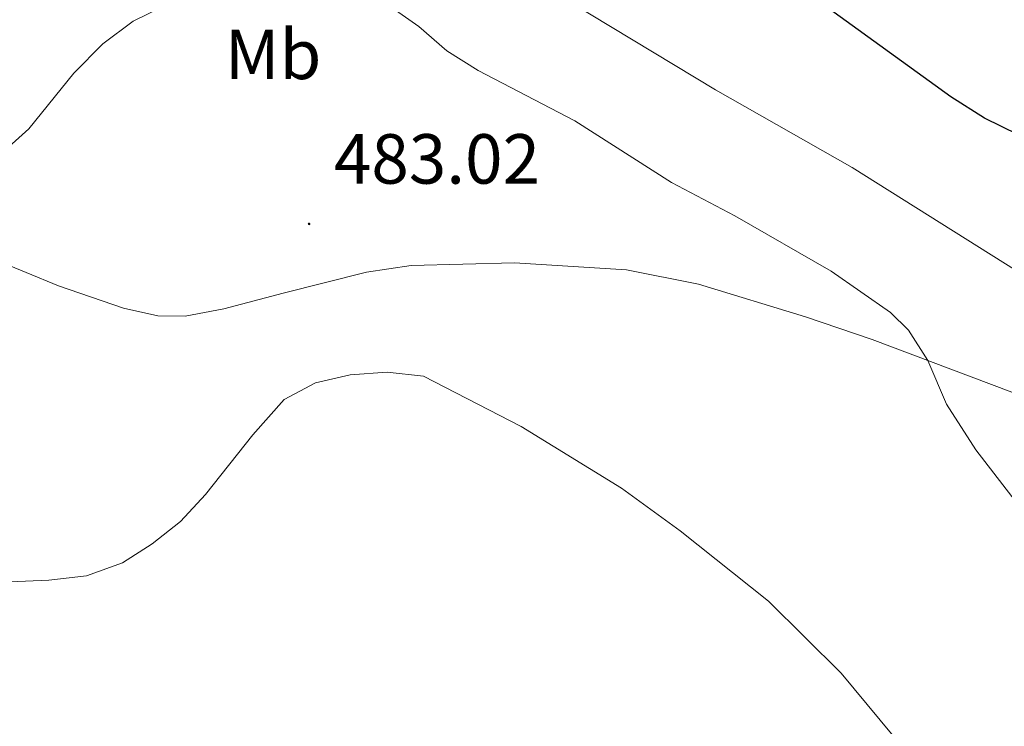
# Model space of a CAD drawing. Units: metres. Extents: x 589909 to 594403, y 4698545 to 4701574.
# Drawn here: x 592023 to 592162, y 4700999 to 4701099 of the extents above; entities that cross this region are included whole.
import ezdxf
from ezdxf.enums import TextEntityAlignment as Align

# ---------------------------------------------------------------- set-up
doc = ezdxf.new("R2010")
doc.units = ezdxf.units.M
doc.header["$MEASUREMENT"] = 0
for name, color, linetype, lineweight in [('Carátula', 7, 'Continuous', 5), ('Level 36', 19, 'Continuous', 40), ('Level 37', 92, 'Continuous', 0), ('Level 4', 36, 'Continuous', 30), ('Level 41', 19, 'Continuous', 0), ('Level 5', 36, 'Continuous', 0), ('Level 7', 1, 'Continuous', 0)]:
    doc.layers.add(name, color=color, linetype=linetype, lineweight=lineweight)
doc.styles.add('Arial', font='ARIAL.TTF', dxfattribs={"height": 0.2})

# ---------------------------------------------------------------- blocks, each defined once
blk = doc.blocks.new('5PATER')
at = {"layer": 'Carátula', "linetype": 'Continuous', "lineweight": 5}
h = blk.add_hatch(color=250, dxfattribs=at)
edge = h.paths.add_edge_path()
edge.add_ellipse((0, 0), major_axis=(-1.33, -1.34), ratio=0.999422, start_angle=0, end_angle=360)

msp = doc.modelspace()

# ---------------------------------------------------------------- linework, layer by layer
at = {"layer": 'Level 36', "color": 92, "linetype": 'Continuous', "lineweight": 0}
for points in [[(592100.8, 4701101.79, 477.67), (592121.33, 4701089.42, 477.82), (592140.69, 4701078.44, 477.62), (592169.35, 4701060.42, 477.57)], [(592174.36, 4701042.46, 478.47), (592143.52, 4701054.09, 480.43), (592134.08, 4701057.33, 480.86), (592118.93, 4701061.94, 481.34), (592108.77, 4701063.98, 481.64), (592092.94, 4701064.96, 482.4), (592078.32, 4701064.59, 483.29), (592071.99, 4701063.63, 483.53), (592060.19, 4701060.65, 484.09), (592051.83, 4701058.45, 483.74), (592046.36, 4701057.41, 483.38), (592042.49, 4701057.46, 482.88), (592037.64, 4701058.56, 482.54), (592028.41, 4701061.69, 481.93), (592019.22, 4701065.48, 481.18), (592014.87, 4701067.92, 480.77), (592012.49, 4701069.59, 480.53), (592010.42, 4701072.54, 479.93), (592009.22, 4701076.34, 479.77), (592009.09, 4701080.75, 479.67), (592010.89, 4701084.56, 479.47), (592015.97, 4701093.18, 479.12), (592020.47, 4701099.56, 478.88)]]:
    msp.add_polyline3d(points, dxfattribs=at)
at = {"layer": 'Level 4', "color": 36, "linetype": 'Continuous', "lineweight": 30}
msp.add_polyline3d([(592164.21, 4701083.07, 475.01), (592159.39, 4701085.39, 475.01), (592154.61, 4701088.43, 475.01), (592132.83, 4701104.21, 475.01)], dxfattribs=at)
at = {"layer": 'Level 5', "color": 36, "linetype": 'Continuous', "lineweight": 0}
for points in [[(592043.49, 4701101.32, 480.01), (592039.01, 4701099.11, 480.01), (592034.69, 4701095.9, 480.01), (592030.58, 4701091.77, 480.01), (592024.21, 4701083.92, 480.01), (592013.79, 4701074.51, 480.01), (592010.42, 4701072.54, 480.01), (592005.58, 4701071.29, 480.01), (591979.33, 4701069.7, 480.01), (591974.39, 4701068.92, 480.01), (591959.33, 4701065.07, 480.01), (591954.14, 4701065.2, 480.01), (591950.06, 4701067.12, 480.01), (591945.99, 4701070.02, 480.01), (591937.77, 4701077.84, 480.01), (591920.84, 4701091.28, 480.01), (591917.04, 4701094.78, 480.01), (591913.99, 4701098.74, 480.01), (591912.25, 4701102.68, 480.01)], [(592164.51, 4701030.28, 480.01), (592158.16, 4701038.51, 480.01), (592154.01, 4701044.95, 480.01), (592151.36, 4701051.13, 480.01), (592148.66, 4701055.42, 480.01), (592146.1, 4701057.92, 480.01), (592137.68, 4701063.75, 480.01), (592124.06, 4701071.58, 480.01), (592115.14, 4701076.32, 480.01), (592101.46, 4701085.05, 480.01), (592087.79, 4701092.17, 480.01), (592083.35, 4701094.91, 480.01), (592079.39, 4701098.39, 480.01), (592075.14, 4701101.34, 480.01)], [(592116.36, 4701027.07, 485.01), (592108.07, 4701033.08, 485.01), (592093.86, 4701041.83, 485.01), (592080.07, 4701048.91, 485.01), (592074.93, 4701049.47, 485.01), (592069.7, 4701049.12, 485.01), (592064.78, 4701047.98, 485.01), (592060.33, 4701045.62, 485.01), (592055.9, 4701040.63, 485.01), (592049.22, 4701032.19, 485.01), (592045.69, 4701028.39, 485.01), (592041.68, 4701025.2, 485.01), (592037.46, 4701022.53, 485.01), (592032.41, 4701020.71, 485.01), (592027.07, 4701020.07, 485.01), (592021.53, 4701019.85, 485.01)], [(592163.03, 4700978.13, 485.01), (592139.1, 4701006.95, 485.01), (592128.86, 4701017.09, 485.01), (592116.36, 4701027.07, 485.01)]]:
    msp.add_polyline3d(points, dxfattribs=at)

# ---------------------------------------------------------------- block references
at = {"layer": 'Level 7', "color": 19, "linetype": 'Continuous', "lineweight": 0, "xscale": 0.09999983015004542, "yscale": 0.09999983015004542}
msp.add_blockref('5PATER', (592063.87, 4701070.46, 483.03), dxfattribs=at)

# ---------------------------------------------------------------- texts
at = {"layer": 'Level 37', "color": 92, "linetype": 'Continuous', "lineweight": 0, "style": 'Arial'}
msp.add_text('Mb', height=7, dxfattribs=at).set_placement((592058.77, 4701094.43, 480.82), align=Align.MIDDLE_CENTER)
at = {"layer": 'Level 41', "color": 19, "linetype": 'Continuous', "lineweight": 0, "style": 'Arial'}
msp.add_text('483.02', height=7, dxfattribs=at).set_placement((592067.37, 4701073.96, 483.03), align=Align.BOTTOM_LEFT)

doc.saveas('drawing.dxf')
